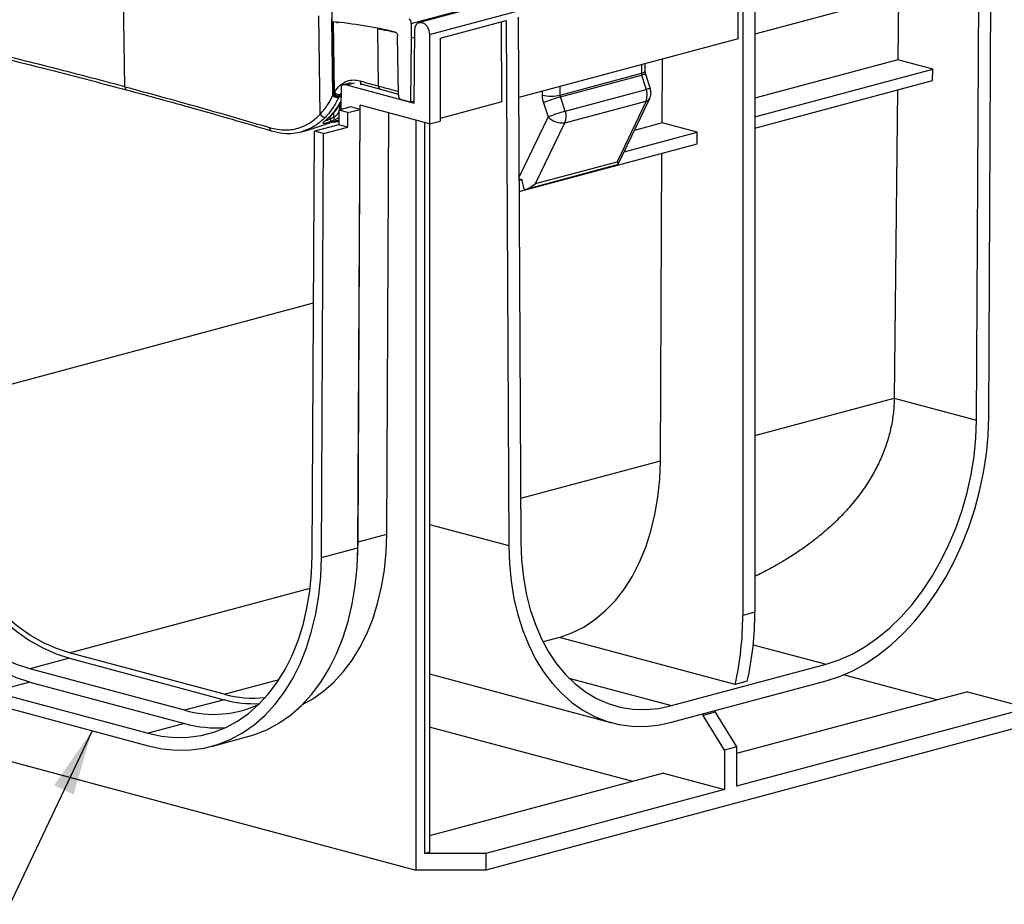
# Model space of a CAD drawing. Units: millimetres. Extents: x 76 to 2521, y 43 to 1644.
# Drawn here: x 269 to 498, y 1126 to 1332 of the extents above; entities that cross this region are included whole.
import ezdxf

# ---------------------------------------------------------------- set-up
doc = ezdxf.new("R2010")
doc.units = ezdxf.units.MM
doc.header["$LTSCALE"] = 6
doc.dimstyles.new('SLDDIMSTYLE0', dxfattribs={"dimtxt": 0.18, "dimasz": 15.24, "dimexe": 0, "dimexo": 0.0625, "dimgap": 0, "dimtad": 0, "dimtih": 1, "dimtoh": 1, "dimdec": 0, "dimrnd": 1e-09, "dimzin": 0, "dimdsep": 46, "dimtxsty": 'Standard', "dimsah": 1, "dimcen": 0.09, "dimadec": 0, "dimazin": 0, "dimtfac": 15.24, "dimtdec": 0, "dimtofl": 0, "dimtmove": 0, "dimatfit": 3, "dimfxl": 1, "dimfrac": 2, "dimtolj": 1, "dimtzin": 0, "dimarcsym": 0})

msp = doc.modelspace()

# ---------------------------------------------------------------- linework, layer by layer
at = {"color": 7, "linetype": 'Continuous', "lineweight": 25}
for p, q in [((1067.59, 1519.95), (361.9, 1330.89)), ((364.25, 1328.07), (1069.95, 1517.13)), ((360.01, 1330.64), (712.15, 1424.98)), ((491.48, 1238.44), (492.11, 1360.82)), ((494.31, 1239.17), (494.94, 1361.58)), ((293.38, 1315.93), (292.98, 1347.15)), ((439.92, 1346.84), (439.92, 1193.8)), ((436.03, 1327.09), (436.03, 1345.8)), ((437.09, 1346.08), (437.09, 1193.04)), ((490.95, 1341.81), (439.92, 1328.14)), ((473.3, 1337.08), (473.14, 1322.19)), ((341.63, 1331.04), (341.63, 1333.65)), ((338.85, 1309.53), (338.53, 1332.41)), ((341.77, 1313.89), (341.53, 1331.68)), ((341.99, 1314.35), (341.76, 1331.03)), ((342.16, 1314.66), (341.93, 1331.01)), ((360.01, 1330.64), (360.01, 1327.22)), ((366.73, 1327.23), (382.07, 1331.34)), ((381.1, 1312.38), (381.01, 1331.06)), ((382.07, 1331.34), (382.69, 1209.27)), ((384.89, 1332.1), (385.52, 1210.06)), ((352.4, 1316.09), (352.23, 1329.36)), ((360.72, 1312.1), (360.81, 1329.01)), ((357.01, 1314.04), (356.84, 1327.73)), ((360.01, 1327.22), (359.82, 1312.34)), ((360.01, 1327.22), (360.8, 1327.43)), ((364.25, 1328.07), (364.25, 1307.3)), ((366.73, 1327.23), (366.73, 1307.96)), ((436.03, 1327.09), (384.99, 1313.42)), ((414.4, 1319.62), (414.4, 1321.3)), ((418.35, 1307.5), (418.42, 1322.38)), ((473.14, 1322.19), (439.92, 1313.28)), ((481.28, 1320.01), (473.14, 1322.19)), ((394.65, 1313.99), (413.52, 1319.05)), ((413.52, 1321.07), (413.52, 1319.05)), ((439.92, 1308.92), (481.28, 1320.01)), ((481.26, 1317.36), (481.28, 1320.01)), ((346.01, 1316.83), (344.16, 1316.33)), ((344.94, 1316.33), (346.82, 1316.83)), ((394.73, 1313.55), (413.59, 1318.61)), ((413.59, 1318.61), (414.68, 1315.28)), ((415.62, 1315.46), (414.54, 1318.78)), ((439.92, 1306.29), (481.26, 1317.36)), ((343.74, 1314.46), (343.49, 1314.13)), ((343.72, 1310.62), (343.75, 1316.15)), ((344.94, 1316.33), (360.72, 1312.1)), ((348.12, 1316.52), (348.58, 1316.51)), ((348.58, 1316.51), (352.85, 1315.33)), ((352.85, 1315.33), (357.01, 1314.22)), ((390.45, 1314.88), (390.45, 1313.98)), ((394.65, 1313.99), (394.65, 1316.01)), ((395.83, 1310.23), (414.68, 1315.28)), ((473.07, 1315.17), (472.34, 1243.57)), ((343.22, 1313.61), (343.73, 1313.75)), ((359.82, 1312.34), (357.72, 1312.9)), ((360.72, 1312.58), (359.82, 1312.34)), ((381.1, 1312.38), (366.73, 1308.53)), ((1048.38, 1313.66), (377.34, 1133.88)), ((390.74, 1312.22), (391.84, 1308.9)), ((395.83, 1310.23), (394.73, 1313.55)), ((395.76, 1307.54), (414.61, 1312.59)), ((414.61, 1312.59), (407.87, 1298.5)), ((408.16, 1297.92), (415.48, 1313.23)), ((342, 1308.82), (342.01, 1309.96)), ((343.16, 1310.47), (343.14, 1307.1)), ((345.99, 1311.23), (343.16, 1310.47)), ((345.28, 1309.9), (343.16, 1310.47)), ((343.42, 1310.54), (343.41, 1311.79)), ((345.26, 1306.54), (345.28, 1309.9)), ((345.28, 1309.9), (348.11, 1310.66)), ((348.11, 1310.66), (345.99, 1311.23)), ((347.59, 1208.77), (348.11, 1310.66)), ((347.63, 1210.13), (348.15, 1311.61)), ((364.25, 1307.3), (348.11, 1311.62)), ((348.11, 1310.66), (348.11, 1311.62)), ((341.17, 1308.49), (341.17, 1309.12)), ((341.58, 1307.72), (343.32, 1307.88)), ((342.94, 1308.15), (343.13, 1308.17)), ((354.3, 1211.92), (354.81, 1309.83)), ((361.07, 1308.15), (361.07, 1133.88)), ((363.19, 1137.73), (363.19, 1307.58)), ((364.25, 1307.3), (366.73, 1307.96)), ((391.84, 1308.9), (385.08, 1294.97)), ((334.49, 1305.48), (335.62, 1305.78)), ((336.98, 1207.09), (337.48, 1305.59)), ((343.14, 1307.1), (337.48, 1305.59)), ((339.61, 1305.02), (337.48, 1305.59)), ((339.61, 1305.02), (345.26, 1306.54)), ((345.26, 1306.54), (343.14, 1307.1)), ((364.25, 1307.3), (364.25, 1138.01)), ((388.91, 1293.42), (395.76, 1307.54)), ((409.53, 1300.78), (426.48, 1305.33)), ((418.35, 1307.5), (411.92, 1305.78)), ((426.48, 1305.33), (418.35, 1307.5)), ((426.48, 1302.69), (426.48, 1305.33)), ((339.1, 1206.5), (339.61, 1305.02)), ((385.1, 1291.6), (426.48, 1302.69)), ((388.91, 1293.42), (407.87, 1298.5)), ((417.94, 1228.97), (418.31, 1300.5)), ((386.41, 1292.07), (408.24, 1297.92)), ((385.09, 1294.24), (385.7, 1294.4)), ((245.51, 1241.1), (337.28, 1265.68)), ((439.92, 1234.86), (472.34, 1243.55)), ((472.34, 1243.57), (491.48, 1238.44)), ((385.47, 1220.27), (417.94, 1228.97)), ((364.25, 1214.21), (382.69, 1209.27)), ((347.63, 1210.13), (354.3, 1211.92)), ((347.59, 1208.77), (347.63, 1210.13)), ((347.6, 1208.52), (347.63, 1210.13)), ((339.1, 1206.5), (347.59, 1208.77)), ((347.56, 1207.05), (347.6, 1208.52)), ((280.51, 1184.36), (336.5, 1199.36)), ((439.92, 1193.8), (437.09, 1193.04)), ((394.47, 1187.93), (390.65, 1186.91)), ((435.32, 1176.99), (394.47, 1187.93)), ((439.54, 1186.25), (456.48, 1181.71)), ((316.47, 1174.73), (280.51, 1184.36)), ((280.51, 1183.11), (271.32, 1180.65)), ((280.51, 1183.11), (316.47, 1173.47)), ((420.52, 1172.08), (456.48, 1181.71)), ((307.28, 1171.01), (271.32, 1180.65)), ((364.25, 1179.45), (406.68, 1168.09)), ((271.32, 1177.56), (262.84, 1175.29)), ((271.32, 1177.56), (307.28, 1167.93)), ((316.47, 1174.73), (329.26, 1178.15)), ((396.68, 1178.46), (420.52, 1172.08)), ((420.52, 1168.22), (456.48, 1177.86)), ((438.14, 1177.75), (435.32, 1176.99)), ((482.22, 1173.41), (460.5, 1179.22)), ((262.84, 1175.29), (298.8, 1165.66)), ((489.41, 1175.33), (435.67, 1160.94)), ((489.41, 1175.33), (503.55, 1171.54)), ((316.47, 1173.47), (307.28, 1171.01)), ((262.84, 1172.4), (298.8, 1162.77)), ((430.72, 1170.58), (427.89, 1169.82)), ((427.89, 1169.82), (427.89, 1170.2)), ((430.72, 1170.95), (430.72, 1170.58)), ((430.72, 1170.58), (435.67, 1162.51)), ((503.55, 1171.54), (435.67, 1153.36)), ((307.28, 1167.93), (298.8, 1165.66)), ((432.84, 1161.75), (427.89, 1169.82)), ((235.91, 1167.41), (361.07, 1133.88)), ((411.51, 1154.46), (364.25, 1167.12)), ((313.55, 1162.62), (322.03, 1164.9)), ((435.67, 1162.51), (432.84, 1161.75)), ((432.84, 1161.75), (432.84, 1152.6)), ((435.67, 1162.51), (435.67, 1153.36)), ((418.7, 1156.39), (364.25, 1141.8)), ((418.7, 1156.39), (432.84, 1152.6)), ((432.84, 1152.6), (377.34, 1137.73)), ((364.25, 1138.01), (363.19, 1137.73)), ((377.34, 1137.73), (363.19, 1137.73)), ((377.34, 1137.73), (377.34, 1133.88)), ((377.34, 1133.88), (361.07, 1133.88))]:
    msp.add_line(p, q, dxfattribs=at)
at = {"color": 7, "linetype": 'Continuous', "lineweight": 25, "flags": 128}
for points in [[(360.81, 1329.01), (360.94, 1329.87), (361.32, 1330.53), (361.88, 1330.88), (362.54, 1330.88), (363.19, 1330.52), (363.75, 1329.86), (364.12, 1329), (364.25, 1328.07)], [(413.52, 1319.05), (413.89, 1319.17), (414.17, 1319.31), (414.34, 1319.46), (414.4, 1319.62)], [(293.87, 1315.16), (293.82, 1315.17), (293.72, 1315.22)], [(341.43, 1307.67), (341.39, 1307.66), (341.39, 1307.66)], [(327.4, 1305.71), (327.51, 1305.66), (327.53, 1305.66)], [(244.59, 1241.33), (244.75, 1237.05), (245.18, 1232.72), (245.87, 1228.39), (246.83, 1224.09), (248.04, 1219.85), (249.49, 1215.7), (251.18, 1211.67), (253.09, 1207.79), (255.2, 1204.1), (257.51, 1200.62), (259.99, 1197.38), (262.63, 1194.4), (265.4, 1191.7), (268.28, 1189.31), (271.26, 1187.24), (274.3, 1185.51), (277.4, 1184.13), (280.51, 1183.11)], [(271.32, 1177.56), (268.18, 1178.58), (265.06, 1179.94), (261.99, 1181.64), (258.98, 1183.66), (256.05, 1186), (253.22, 1188.63), (250.52, 1191.53), (247.96, 1194.7), (245.55, 1198.1), (243.32, 1201.71), (241.28, 1205.52), (239.45, 1209.48), (237.83, 1213.58), (236.43, 1217.79), (235.28, 1222.08), (234.36, 1226.42), (233.7, 1230.79), (233.29, 1235.14), (233.14, 1239.46)], [(271.32, 1180.65), (268.2, 1181.67), (265.11, 1183.05), (262.06, 1184.78), (259.09, 1186.85), (256.2, 1189.24), (253.43, 1191.94), (250.8, 1194.92), (248.32, 1198.16), (246.01, 1201.64), (243.89, 1205.33), (241.98, 1209.21), (240.3, 1213.23), (238.84, 1217.38), (237.63, 1221.63), (236.68, 1225.93), (235.99, 1230.26), (235.56, 1234.58), (235.4, 1238.87)], [(280.51, 1184.36), (277.48, 1185.35), (274.46, 1186.7), (271.49, 1188.39), (268.59, 1190.41), (265.78, 1192.74), (263.08, 1195.36), (260.52, 1198.27), (258.1, 1201.43), (255.85, 1204.82), (253.79, 1208.42), (251.93, 1212.19), (250.28, 1216.11), (248.87, 1220.16), (247.69, 1224.29), (246.76, 1228.48), (246.08, 1232.7), (245.67, 1236.92), (245.51, 1241.1)], [(456.48, 1177.86), (459.59, 1178.86), (462.68, 1180.21), (465.73, 1181.9), (468.71, 1183.9), (471.61, 1186.21), (474.41, 1188.82), (477.09, 1191.7), (479.63, 1194.83), (482.01, 1198.2), (484.22, 1201.78), (486.24, 1205.55), (488.06, 1209.48), (489.66, 1213.54), (491.05, 1217.71), (492.19, 1221.96), (493.1, 1226.26), (493.76, 1230.58), (494.16, 1234.9), (494.31, 1239.17)], [(456.48, 1181.71), (459.52, 1182.7), (462.53, 1184.05), (465.5, 1185.74), (468.4, 1187.75), (471.21, 1190.08), (473.91, 1192.71), (476.48, 1195.62), (478.9, 1198.78), (481.14, 1202.17), (483.21, 1205.76), (485.07, 1209.54), (486.71, 1213.46), (488.13, 1217.51), (489.31, 1221.64), (490.24, 1225.83), (490.91, 1230.05), (491.33, 1234.27), (491.48, 1238.44)], [(394.47, 1187.93), (397.35, 1188.97), (400.11, 1190.36), (402.73, 1192.09), (405.19, 1194.16), (407.48, 1196.55), (409.57, 1199.24), (411.46, 1202.21), (413.12, 1205.44), (414.55, 1208.92), (415.74, 1212.61), (416.68, 1216.48), (417.37, 1220.52), (417.79, 1224.7), (417.94, 1228.97)], [(334.72, 1172.38), (337.08, 1173.67), (339.62, 1175.45), (342, 1177.54), (344.21, 1179.94), (346.23, 1182.62), (348.05, 1185.58), (349.66, 1188.78), (351.04, 1192.21), (352.19, 1195.85), (353.09, 1199.66), (353.75, 1203.63), (354.15, 1207.73), (354.3, 1211.92)], [(382.69, 1209.27), (382.84, 1205.07), (383.25, 1200.98), (383.9, 1197.01), (384.81, 1193.19), (385.96, 1189.56), (387.34, 1186.13), (388.94, 1182.92), (390.76, 1179.97), (392.78, 1177.29), (394.99, 1174.89), (397.37, 1172.8), (399.91, 1171.02), (402.59, 1169.58), (405.39, 1168.47), (408.29, 1167.71), (411.27, 1167.31), (414.32, 1167.26), (417.41, 1167.56), (420.52, 1168.22)], [(385.52, 1210.06), (385.67, 1205.96), (386.09, 1201.97), (386.77, 1198.11), (387.7, 1194.42), (388.87, 1190.91), (390.29, 1187.63), (391.94, 1184.59), (393.8, 1181.81), (395.86, 1179.32), (398.11, 1177.13), (400.52, 1175.27), (403.09, 1173.74), (405.79, 1172.56), (408.6, 1171.73), (411.5, 1171.27), (414.47, 1171.17), (417.48, 1171.44), (420.52, 1172.08)], [(298.8, 1165.66), (301.94, 1164.99), (305.05, 1164.68), (308.13, 1164.73), (311.14, 1165.14), (314.07, 1165.91), (316.9, 1167.02), (319.6, 1168.48), (322.16, 1170.27), (324.56, 1172.39), (326.79, 1174.8), (328.83, 1177.51), (330.67, 1180.5), (332.29, 1183.73), (333.68, 1187.19), (334.84, 1190.86), (335.76, 1194.71), (336.42, 1198.72), (336.83, 1202.85), (336.98, 1207.09)], [(322.03, 1164.9), (323.4, 1165.3), (326.39, 1166.48), (329.24, 1168.02), (331.94, 1169.91), (334.48, 1172.14), (336.83, 1174.7), (338.99, 1177.56), (340.93, 1180.7), (342.64, 1184.12), (344.11, 1187.77), (345.33, 1191.64), (346.29, 1195.71), (346.99, 1199.94), (347.43, 1204.3), (347.59, 1208.77)], [(298.8, 1162.77), (302.11, 1162.06), (305.4, 1161.74), (308.65, 1161.79), (311.83, 1162.22), (314.92, 1163.03), (317.9, 1164.21), (320.75, 1165.75), (323.46, 1167.64), (326, 1169.87), (328.35, 1172.42), (330.5, 1175.28), (332.44, 1178.43), (334.15, 1181.84), (335.62, 1185.5), (336.84, 1189.37), (337.81, 1193.44), (338.51, 1197.66), (338.94, 1202.03), (339.1, 1206.5)]]:
    msp.add_lwpolyline(points, dxfattribs=at)
at = {"color": 7, "linetype": 'Continuous', "lineweight": 25}
for centre, radius, start, end in [((331.13, 1221.2), 110.34, 76.8368, 84.5421), ((358.7, 1330.66), 1.32, 358.9648, 50.9607), ((414.95, 1319.06), 1.43, 180.2153, 198.1981), ((348.83, 1317.17), 0.712, 172.3136, 249.5518), ((414.41, 1316.81), 1.98, 86.4252, 114.5856), ((294.17, 1315.86), 0.79, 175.2898, 235.1763), ((343.23, 1315.43), 1.33, 215.9331, 281.1046), ((344.54, 1314.94), 1.45, 73.9665, 123.1161), ((353.09, 1315.99), 0.702, 171.5996, 249.4949), ((411.17, 1314.03), 3.73, 337.3481, 19.6953), ((415.5, 1313.49), 1.98, 86.4252, 114.5856), ((412.77, 1314.53), 3, 334.452, 0), ((412.77, 1314.53), 3, 0, 18.0891), ((342.85, 1314.78), 1.39, 219.5432, 281.618), ((342.94, 1314.99), 1.41, 220.1152, 281.7053), ((343.07, 1315.2), 1.37, 218.1618, 281.4305), ((358.19, 1313.98), 1.18, 177.3009, 246.49), ((392.53, 1323.2), 9.45, 257.2853, 282.9922), ((407.76, 1267.95), 47.43, 105.9513, 111.0359), ((414.38, 1313.81), 1.24, 280.6122, 332.3973), ((408.87, 1264.63), 47.43, 105.9513, 111.0359), ((392.32, 1308.98), 3.73, 337.3481, 19.6953), ((339.9, 1310.03), 1.16, 205.467, 279.3218), ((339.98, 1308.7), 0.544, 285.4561, 316.1494), ((339.81, 1307.89), 1.49, 358.3702, 23.6169), ((340.57, 1308.18), 1.57, 0.2723, 23.9786), ((343.42, 1308.64), 0.776, 222.3625, 249.4562), ((395.11, 1312), 4.5, 223.4501, 278.3228), ((327.84, 1306.37), 0.795, 175.9153, 235.8437), ((368.9, 1193.51), 71.02, 347.1761, 0.2336), ((366.07, 1192.75), 71.02, 347.1761, 0.2336), ((314.05, 1194.76), 24.7, 254.1037, 295.3834), ((323.17, 1198.92), 25.1, 254.5177, 276.6673), ((323.42, 1198.82), 26.28, 254.6763, 272.9181), ((314.62, 1194.51), 27.58, 254.5715, 274.7747)]:
    msp.add_arc(centre, radius, start, end, dxfattribs=at)
for points, knots in [([(343.02, 1330.75), (342.93, 1330.77), (342.78, 1330.8), (342.62, 1330.9), (342.56, 1330.94)], [0, 0, 0, 0, 0.564735, 1, 1, 1, 1]), ([(356.52, 1328.49), (355.86, 1328.64), (354.43, 1328.95), (353, 1329.22), (352.23, 1329.36)], [0, 0, 0, 0, 0.461702, 1, 1, 1, 1]), ([(356.26, 1328.64), (356.33, 1328.61), (356.48, 1328.56), (356.67, 1328.33), (356.81, 1328.04), (356.83, 1327.83), (356.84, 1327.73)], [0, 0, 0, 0, 0.249969, 0.499774, 0.749375, 1, 1, 1, 1]), ([(293.38, 1315.93), (287.58, 1317.46), (275.97, 1320.53), (263.93, 1323.48), (257.91, 1324.95)], [0, 0, 0, 0, 0.500002, 1, 1, 1, 1]), ([(258.23, 1324.24), (263.69, 1322.91), (275.74, 1319.96), (287.36, 1316.9), (293.72, 1315.22)], [0, 0, 0, 0, 0.4524812, 1, 1, 1, 1]), ([(414.54, 1318.78), (414.51, 1318.88), (414.44, 1319.11), (414.4, 1319.4), (414.4, 1319.57), (414.4, 1319.62)], [0, 0, 0, 0, 0.3224191, 0.821401, 1, 1, 1, 1]), ([(342.16, 1314.66), (342.56, 1315.24), (343.37, 1316.42), (344.94, 1317.29), (346.54, 1317.59), (347.6, 1317.38), (348.12, 1317.27)], [0, 0, 0, 0, 0.279292, 0.5590708, 0.7795059, 1, 1, 1, 1]), ([(348.12, 1317.27), (348.91, 1317.05), (350.32, 1316.65), (351.76, 1316.26), (352.4, 1316.09)], [0, 0, 0, 0, 0.559998, 1, 1, 1, 1]), ([(293.38, 1315.93), (299.11, 1314.38), (310.56, 1311.27), (321.55, 1308.04), (327.05, 1306.43)], [0, 0, 0, 0, 0.500002, 1, 1, 1, 1]), ([(293.72, 1315.22), (298.9, 1313.81), (310.37, 1310.7), (321.37, 1307.48), (327.4, 1305.71)], [0, 0, 0, 0, 0.452484, 1, 1, 1, 1]), ([(341.99, 1314.35), (342.01, 1314.39), (342.04, 1314.44), (342.08, 1314.52), (342.12, 1314.59), (342.14, 1314.63), (342.16, 1314.66)], [0, 0, 0, 0, 0.339997, 0.559997, 0.779998, 1, 1, 1, 1]), ([(352.4, 1316.09), (353.38, 1315.83), (354.92, 1315.42), (356.45, 1315.01), (357, 1314.86)], [0, 0, 0, 0, 0.638637, 1, 1, 1, 1]), ([(338.85, 1309.53), (339.46, 1310.25), (340.56, 1311.52), (341.4, 1313.16), (341.77, 1313.89)], [0, 0, 0, 0, 0.55992, 1, 1, 1, 1]), ([(343.13, 1313.41), (342.7, 1312.59), (341.82, 1310.89), (340.68, 1309.57), (340.08, 1308.89)], [0, 0, 0, 0, 0.479818, 1, 1, 1, 1]), ([(340.13, 1308.17), (341.01, 1308.98), (342.37, 1310.22), (343.38, 1312.02), (343.73, 1312.65)], [0, 0, 0, 0, 0.652569, 1, 1, 1, 1]), ([(340.34, 1308.29), (341.02, 1308.91), (342.25, 1310.04), (343.27, 1311.54), (343.73, 1312.23)], [0, 0, 0, 0, 0.547157, 1, 1, 1, 1]), ([(341.77, 1313.89), (341.79, 1313.92), (341.82, 1313.99), (341.85, 1314.05), (341.86, 1314.08)], [0, 0, 0, 0, 0.56, 1, 1, 1, 1]), ([(341.86, 1314.08), (341.89, 1314.13), (341.93, 1314.22), (341.97, 1314.31), (341.99, 1314.35)], [0, 0, 0, 0, 0.559998, 1, 1, 1, 1]), ([(343.22, 1313.61), (343.21, 1313.57), (343.17, 1313.51), (343.14, 1313.44), (343.13, 1313.41)], [0, 0, 0, 0, 0.56, 1, 1, 1, 1]), ([(343.34, 1313.86), (343.32, 1313.81), (343.28, 1313.73), (343.24, 1313.65), (343.22, 1313.61)], [0, 0, 0, 0, 0.559998, 1, 1, 1, 1]), ([(343.49, 1314.13), (343.46, 1314.08), (343.41, 1313.99), (343.36, 1313.9), (343.34, 1313.86)], [0, 0, 0, 0, 0.560001, 1, 1, 1, 1]), ([(390.45, 1313.98), (390.45, 1313.7), (390.47, 1313.4), (390.57, 1312.8), (390.64, 1312.5), (390.74, 1312.22)], [0, 0, 0, 0, 0.5, 0.5, 1, 1, 1, 1]), ([(342, 1308.82), (342.14, 1308.92), (342.45, 1309.13), (342.87, 1309.51), (343.06, 1309.78), (343.16, 1309.92)], [0, 0, 0, 0, 0.297395, 0.652153, 1, 1, 1, 1]), ([(327.05, 1306.43), (328.28, 1306.17), (330.73, 1305.64), (333.95, 1306.25), (336.69, 1307.53), (338.13, 1308.87), (338.85, 1309.53)], [0, 0, 0, 0, 0.279444, 0.559774, 0.77889, 1, 1, 1, 1]), ([(340.08, 1308.89), (339.87, 1308.67), (339.38, 1308.18), (338.5, 1307.44), (337.44, 1306.71), (336.33, 1306.13), (335.34, 1305.73), (334.75, 1305.55), (334.49, 1305.48)], [0, 0, 0, 0, 0.131521, 0.300154, 0.50589, 0.710525, 0.878, 1, 1, 1, 1]), ([(338.04, 1306.52), (338.68, 1306.72), (339.82, 1307.09), (340.94, 1307.49), (341.43, 1307.67)], [0, 0, 0, 0, 0.563192, 1, 1, 1, 1]), ([(341.29, 1307.85), (341.08, 1307.77), (340.65, 1307.61), (340.09, 1307.44), (339.69, 1307.36), (339.47, 1307.37), (339.44, 1307.47), (339.58, 1307.7), (339.91, 1307.98), (340.13, 1308.17)], [0, 0, 0, 0, 0.125134, 0.250248, 0.375049, 0.500219, 0.625876, 0.750861, 1, 1, 1, 1]), ([(340.16, 1308.19), (340.17, 1308.18), (340.21, 1308.13), (340.37, 1308.15), (340.58, 1308.2), (340.83, 1308.3), (341.03, 1308.41), (341.17, 1308.49)], [0, 0, 0, 0, 0.104484, 0.39311, 0.538425, 0.686167, 1, 1, 1, 1]), ([(341.17, 1308.49), (341.33, 1308.55), (341.6, 1308.66), (341.88, 1308.77), (342, 1308.82)], [0, 0, 0, 0, 0.561111, 1, 1, 1, 1]), ([(342.14, 1308.19), (341.98, 1308.13), (341.7, 1308.01), (341.42, 1307.9), (341.29, 1307.85)], [0, 0, 0, 0, 0.558918, 1, 1, 1, 1]), ([(343.14, 1307.85), (342.8, 1307.78), (342.2, 1307.66), (341.59, 1307.64), (341.32, 1307.64)], [0, 0, 0, 0, 0.576046, 1, 1, 1, 1]), ([(341.43, 1307.67), (341.71, 1307.77), (342.26, 1307.96), (342.85, 1308.14), (343.08, 1308.18), (343.15, 1308.19)], [0, 0, 0, 0, 0.410723, 0.819389, 1, 1, 1, 1]), ([(343.15, 1308.67), (343.05, 1308.62), (342.74, 1308.45), (342.38, 1308.3), (342.14, 1308.19)], [0, 0, 0, 0, 0.306057, 1, 1, 1, 1]), ([(327.51, 1305.66), (328.42, 1305.45), (330.12, 1305.05), (332.45, 1305.05), (333.85, 1305.34), (334.49, 1305.48)], [0, 0, 0, 0, 0.386004, 0.718087, 1, 1, 1, 1]), ([(335.59, 1305.77), (335.78, 1305.83), (335.99, 1305.88), (336.22, 1305.95), (336.24, 1305.96)], [0, 0, 0, 0, 0.914384, 1, 1, 1, 1]), ([(335.62, 1305.78), (335.85, 1305.84), (336.33, 1305.98), (337.17, 1306.24), (337.75, 1306.43), (338.04, 1306.52)], [0, 0, 0, 0, 0.314172, 0.657562, 1, 1, 1, 1]), ([(407.87, 1298.5), (408, 1298.29), (408.19, 1297.97), (408.14, 1297.93), (408.12, 1297.91)], [0, 0, 0, 0, 0.6306975, 1, 1, 1, 1]), ([(385.09, 1294.52), (385.16, 1294.5), (385.35, 1294.45), (385.57, 1294.42), (385.7, 1294.4)], [0, 0, 0, 0, 0.4105406, 1, 1, 1, 1]), ([(385.7, 1294.4), (385.75, 1293.94), (385.83, 1293.5), (386.03, 1292.7), (386.15, 1292.34), (386.28, 1292.04)], [0, 0, 0, 0, 0.5, 0.5, 1, 1, 1, 1]), ([(386.28, 1292.04), (386.71, 1292.13), (387.18, 1292.3), (388.09, 1292.78), (388.53, 1293.08), (388.91, 1293.42)], [0, 0, 0, 0, 0.5, 0.5, 1, 1, 1, 1]), ([(472.34, 1243.55), (472.29, 1242.42), (472.2, 1240.14), (471.63, 1236.75), (470.76, 1233.44), (469.57, 1230.2), (468.09, 1227.06), (466.23, 1223.85), (463.95, 1220.61), (461.27, 1217.42), (458.33, 1214.43), (455.13, 1211.62), (452.09, 1209.29), (449.25, 1207.35), (446.78, 1205.8), (443.94, 1204.16), (441.66, 1202.96), (440.19, 1202.25), (439.92, 1202.12)], [0, 0, 0, 0, 0.062455, 0.125457, 0.189267, 0.25086, 0.314126, 0.37925, 0.452421, 0.529311, 0.604189, 0.678262, 0.757867, 0.809168, 0.862327, 0.91331, 0.983841, 1, 1, 1, 1])]:
    msp.add_open_spline(points, degree=3, knots=knots, dxfattribs=at)
for points in [[(394.73, 1313.55), (394.68, 1313.7), (394.65, 1313.85), (394.65, 1313.99)], [(472.34, 1243.57), (472.34, 1243.56), (472.34, 1243.55), (472.34, 1243.55)]]:
    msp.add_open_spline(points, degree=3, dxfattribs=at)

# ---------------------------------------------------------------- leaders
at = {"color": 7, "linetype": 'Continuous', "lineweight": 0}
msp.add_leader([(285.76, 1166.26), (244.63, 1079.92), (252.25, 1079.92)], dimstyle='SLDDIMSTYLE0', dxfattribs=at)

doc.saveas('drawing.dxf')
